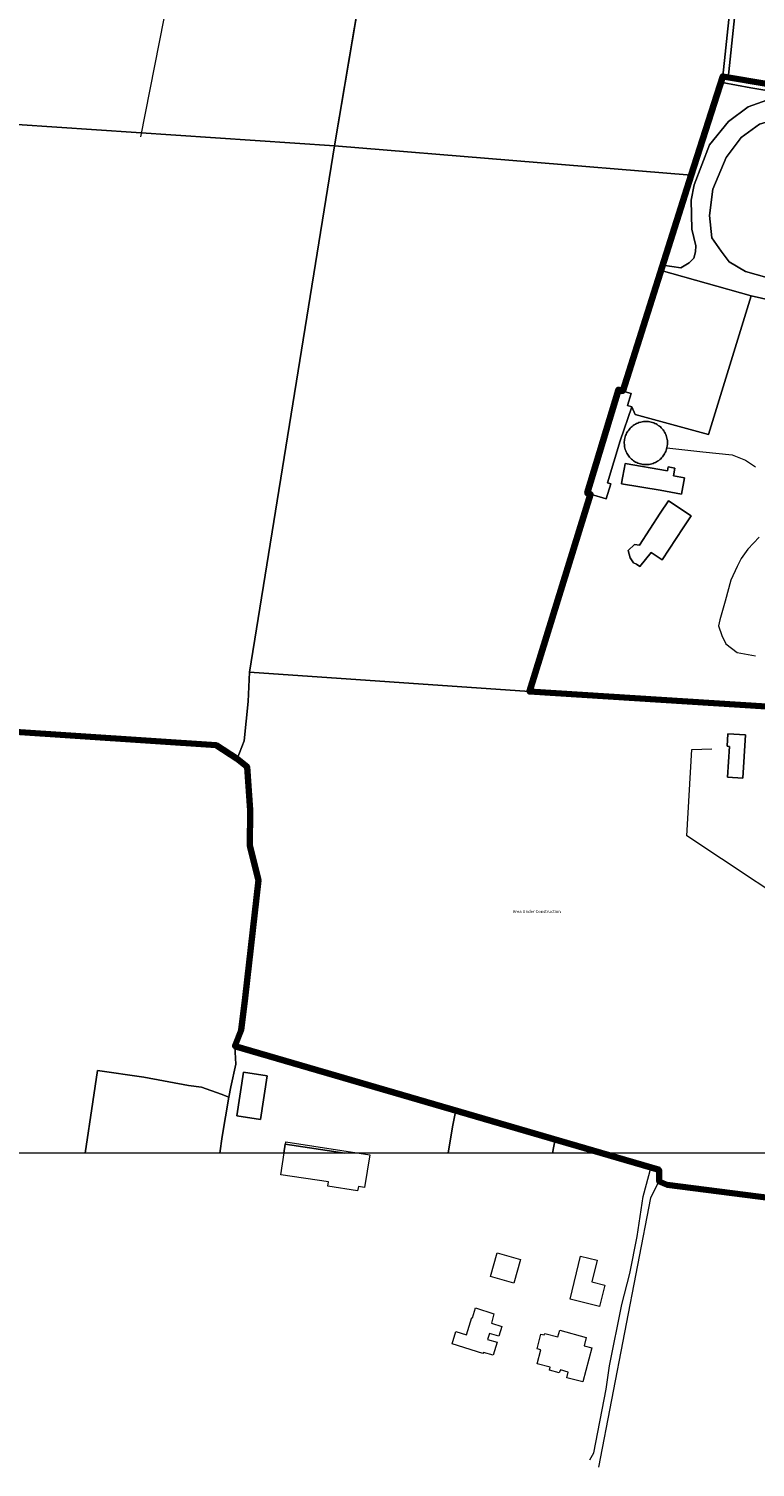
# Model space of a CAD drawing. Units: metres. Extents: x 0 to 707010, y 0 to 751643.
# Drawn here: x 706398 to 706637, y 750923 to 751395 of the extents above; entities that cross this region are included whole.
import ezdxf
from ezdxf.xclip import XClip

# ---------------------------------------------------------------- set-up
doc = ezdxf.new("R2010")
doc.units = ezdxf.units.M
doc.header["$MEASUREMENT"] = 0
doc.header["$XCLIPFRAME"] = 0
for name, color, linetype, lineweight in [('0_Pen_No__9', 9, 'Continuous', 5), ('EX-BOUNDARY_Pen_No__3', 7, 'Continuous', 13), ('EX-DWELLING_Pen_No__2', 7, 'Continuous', 20), ('Master Plan Layout_1_ARTIFICIAL_POLY_Pen_No__92', 250, 'Continuous', 18), ('Master Plan Layout_1_BARONY_POLYGON_Pen_No__1', 250, 'Continuous', 18), ('Master Plan Layout_1_BLP_POLY_Pen_No__92', 250, 'Continuous', 18), ('Master Plan Layout_1_BUILDING_POLY_Pen_No__1', 250, 'Continuous', 18), ('Master Plan Layout_1_CARTOGRAPHIC_TEXT_Pen_No__1', 250, 'Continuous', 18), ('Master Plan Layout_1_COUNTY_POLYGON_Pen_No__1', 250, 'Continuous', 18), ('Master Plan Layout_1_DIVISION_LINE_Pen_No__92', 250, 'Continuous', 18), ('Master Plan Layout_1_TOWNLAND_POLYGON_Pen_No__2', 254, 'Continuous', 18), ('Master Plan Layout_1_VEGETATION_POLY_Pen_No__92', 250, 'Continuous', 18), ('N-REDLINE_Pen_No__243', 1, 'Continuous', 100), ('rdmk-cont_Pen_No__2', 7, 'Continuous', 20)]:
    doc.layers.add(name, color=color, linetype=linetype, lineweight=lineweight)
doc.layers.add('OS', color=7, linetype='Continuous')
doc.styles.add('GENERATED_STYLE_1', font='txt')

# ---------------------------------------------------------------- blocks, each defined once
blk = doc.blocks.new('Drawing_1_1')
at = {"layer": 'Master Plan Layout_1_ARTIFICIAL_POLY_Pen_No__92', "flags": 128}
for points in [[(706596.07, 751270.59), (706594.66, 751271.09), (706595.83, 751274.99), (706593.13, 751275.8), (706605.67, 751315.37), (706635.22, 751307.09), (706621.2, 751261.57), (706597.21, 751268.16)], [(706593.13, 751275.8), (706595.83, 751274.99), (706594.66, 751271.09), (706596.07, 751270.59), (706592.27, 751259.44), (706588.14, 751245.7), (706589.17, 751245.39), (706587.68, 751240.42), (706582.54, 751241.96), (706581.49, 751242.28), (706591.69, 751276.23)], [(706600.98, 751251.68), (706600.56, 751251.67), (706600.14, 751251.7), (706599.72, 751251.74), (706599.31, 751251.81), (706598.9, 751251.91), (706598.49, 751252.02), (706598.1, 751252.17), (706597.71, 751252.33), (706597.33, 751252.52), (706596.97, 751252.73), (706596.62, 751252.96), (706596.28, 751253.22), (706595.96, 751253.49), (706595.66, 751253.78), (706595.37, 751254.09), (706595.1, 751254.41), (706594.85, 751254.75), (706594.63, 751255.11), (706594.42, 751255.48), (706594.24, 751255.85), (706594.07, 751256.24), (706593.94, 751256.64), (706593.82, 751257.05), (706593.73, 751257.46), (706593.67, 751257.87), (706593.63, 751258.29), (706593.61, 751258.71), (706593.62, 751259.14), (706593.66, 751259.55), (706593.72, 751259.97), (706593.8, 751260.38), (706593.91, 751260.79), (706594.04, 751261.19), (706594.2, 751261.58), (706594.38, 751261.96), (706594.58, 751262.33), (706594.8, 751262.69), (706595.05, 751263.03), (706595.31, 751263.36), (706595.59, 751263.67), (706595.89, 751263.97), (706596.21, 751264.24), (706596.55, 751264.5), (706596.89, 751264.74), (706597.26, 751264.95), (706597.63, 751265.15), (706598.01, 751265.32), (706598.41, 751265.47), (706599.03, 751265.65), (706599.45, 751265.73), (706599.87, 751265.8), (706600.3, 751265.83), (706600.73, 751265.85), (706601.16, 751265.83), (706601.59, 751265.79), (706602.01, 751265.72), (706602.43, 751265.63), (706602.85, 751265.51), (706603.25, 751265.37), (706603.65, 751265.2), (706604.03, 751265.01), (706604.4, 751264.8), (706604.76, 751264.56), (706605.11, 751264.31), (706605.44, 751264.03), (706605.75, 751263.73), (706606.04, 751263.42), (706606.31, 751263.08), (706606.56, 751262.74), (706606.79, 751262.37), (706607, 751262), (706607.19, 751261.61), (706607.35, 751261.21), (706607.48, 751260.8), (706607.6, 751260.39), (706607.68, 751259.97), (706607.74, 751259.54), (706607.78, 751259.11), (706607.78, 751258.68), (706607.77, 751258.25), (706607.72, 751257.83), (706607.61, 751257.19), (706607.37, 751256.38), (706607.22, 751255.99), (706607.05, 751255.61), (706606.85, 751255.24), (706606.63, 751254.88), (706606.39, 751254.53), (706606.13, 751254.2), (706605.85, 751253.89), (706605.55, 751253.59), (706605.23, 751253.31), (706604.9, 751253.05), (706604.55, 751252.81), (706604.19, 751252.59), (706603.82, 751252.4), (706603.44, 751252.22), (706603.04, 751252.07), (706602.64, 751251.95), (706602.24, 751251.84), (706601.82, 751251.76), (706601.4, 751251.71)], [(706593.87, 751252.04), (706607.74, 751249.64), (706607.96, 751250.92), (706610.21, 751250.53), (706609.77, 751247.98), (706613.34, 751247.37), (706612.41, 751242.03), (706605.35, 751243.26), (706592.72, 751245.34), (706592.96, 751246.8), (706593.65, 751250.78)], [(706612.9, 751230.89), (706606.07, 751220.42), (706602.41, 751222.81), (706598.66, 751218.26), (706597.6, 751219), (706596.64, 751219.44), (706595.57, 751221.08), (706594.85, 751223.47), (706596.93, 751225.44), (706598.61, 751225.29), (706605.43, 751235.76), (706608.06, 751239.78), (706615.52, 751234.92)], [(706633.39, 751162.99), (706627.6, 751163.35), (706627.34, 751159.25), (706628.06, 751159.2), (706627.43, 751149.13), (706632.5, 751148.81)], [(706633.39, 751162.99), (706632.5, 751148.81), (706627.43, 751149.13), (706628.06, 751159.2), (706627.34, 751159.25), (706627.6, 751163.35)], [(706461.02, 751025.66), (706416.79, 751025.66), (706419.37, 751042.57), (706420.92, 751052.84), (706436.09, 751050.65), (706450.67, 751047.95), (706455.02, 751047.34), (706461.39, 751045.06), (706463.9, 751044.13), (706461.78, 751031.21)], [(706476.5, 751051.1), (706474.29, 751036.77), (706466.51, 751037.98), (706468.72, 751052.3)], [(706570.91, 751030.27), (706570.04, 751025.66), (706535.87, 751025.66), (706537.33, 751034.36), (706538.25, 751039.3), (706561.81, 751032.85)], [(706502, 751025.66), (706481.97, 751025.66), (706482.44, 751028.71)]]:
    blk.add_lwpolyline(points, close=True, dxfattribs=at)
blk.add_lwpolyline([(706652.12, 751025.66), (706587.19, 751025.66), (706570.91, 751030.27), (706561.81, 751032.85), (706538.25, 751039.3), (706530.07, 751042.02), (706494.92, 751052.16), (706465.94, 751060.85), (706467.94, 751065.82), (706468.45, 751069.08), (706469.96, 751083.49), (706472.27, 751102.17), (706473.64, 751115.28), (706473.01, 751118.37), (706470.88, 751126.55), (706470.96, 751138.25), (706469.92, 751152.54), (706466.69, 751155.1), (706468.98, 751161.07), (706470.25, 751173.99), (706470.69, 751183.52), (706562.58, 751177.17), (706591.23, 751175.49), (706616.65, 751173.5), (706628.96, 751172.88), (706648.02, 751171.53)], dxfattribs=at)
at = {"layer": 'Master Plan Layout_1_BARONY_POLYGON_Pen_No__1', "flags": 128}
blk.add_lwpolyline([(707010.29, 751025.66), (706180.29, 751025.66), (706180.29, 751640.66), (707010.29, 751640.66)], dxfattribs=at)
at = {"layer": 'Master Plan Layout_1_BLP_POLY_Pen_No__92', "flags": 128}
for points in [[(706629.34, 751438.61), (706631.89, 751436.14), (706625.69, 751377.06), (706615.59, 751346.72), (706498.59, 751356.27), (706515.85, 751458.48), (706521.19, 751459.14), (706538.51, 751461.92), (706555.18, 751464.84), (706567.67, 751465.62), (706586.91, 751467.22), (706593.58, 751464.59), (706600.16, 751461.5), (706603.3, 751457.54), (706612.7, 751447.49), (706624.65, 751442.71), (706624.51, 751441.86)], [(706515.85, 751458.48), (706498.59, 751356.27), (706355.43, 751365.92), (706382.67, 751462.87), (706389.28, 751461.02), (706397.9, 751458.26), (706406.17, 751456.8), (706433.58, 751455.03), (706461.7, 751453.22), (706485.21, 751452.56), (706495.3, 751453.32), (706505.08, 751455.57)], [(706498.59, 751356.27), (706470.69, 751183.52), (706470.25, 751173.99), (706468.98, 751161.07), (706466.69, 751155.1), (706459.75, 751159.58), (706451.34, 751159.94), (706434.59, 751160.72), (706416.47, 751162.23), (706380.34, 751165.06), (706348.23, 751166.67), (706328.03, 751167.13), (706329.53, 751181.58), (706333.87, 751227.82), (706337.81, 751260.48), (706338.92, 751275.63), (706339.88, 751284.25), (706341.69, 751295.41), (706343.6, 751310.12), (706346.06, 751325.89), (706350.77, 751347.75), (706355.43, 751365.92)], [(706615.59, 751346.72), (706606.24, 751317.17), (706605.67, 751315.37), (706593.13, 751275.8), (706591.69, 751276.23), (706581.49, 751242.28), (706582.54, 751241.96), (706573.55, 751212.78), (706562.58, 751177.17), (706470.69, 751183.52), (706498.59, 751356.27)], [(706538.25, 751039.3), (706537.33, 751034.36), (706535.87, 751025.66), (706461.02, 751025.66), (706461.78, 751031.21), (706463.9, 751044.13), (706464.62, 751047.49), (706466.19, 751054.96), (706465.94, 751060.85), (706494.92, 751052.16), (706530.07, 751042.02)], [(706463.9, 751044.13), (706461.78, 751031.21), (706461.02, 751025.66), (706416.79, 751025.66), (706419.37, 751042.57), (706420.92, 751052.84), (706436.09, 751050.65), (706450.67, 751047.95), (706455.02, 751047.34), (706461.39, 751045.06)], [(706570.91, 751030.27), (706570.04, 751025.66), (706535.87, 751025.66), (706537.33, 751034.36), (706538.25, 751039.3), (706561.81, 751032.85)], [(706587.19, 751025.66), (706570.04, 751025.66), (706570.91, 751030.27)]]:
    blk.add_lwpolyline(points, close=True, dxfattribs=at)
for points in [[(706740.48, 751406.52), (706721.2, 751390.34), (706715.11, 751385), (706707.58, 751377.35), (706699.34, 751369.85), (706697.52, 751368.4), (706695.96, 751367.16), (706695.59, 751368.55), (706692.44, 751369.07), (706685.42, 751370.7), (706681.2, 751372.7), (706676.7, 751373.01), (706665.99, 751373.84), (706663.29, 751373.47), (706655.21, 751372.23), (706646.75, 751373.4), (706635.13, 751375.33), (706625.69, 751377.06), (706631.89, 751436.14)], [(706648.02, 751171.53), (706628.96, 751172.88), (706616.65, 751173.5), (706591.23, 751175.49), (706562.58, 751177.17), (706573.55, 751212.78), (706582.54, 751241.96), (706581.49, 751242.28), (706591.69, 751276.23), (706593.13, 751275.8), (706605.67, 751315.37), (706606.24, 751317.17), (706615.59, 751346.72), (706625.69, 751377.06), (706635.13, 751375.33), (706646.75, 751373.4)], [(706652.12, 751025.66), (706587.19, 751025.66), (706570.91, 751030.27), (706561.81, 751032.85), (706538.25, 751039.3), (706530.07, 751042.02), (706494.92, 751052.16), (706465.94, 751060.85), (706467.94, 751065.82), (706468.45, 751069.08), (706469.96, 751083.49), (706472.27, 751102.17), (706473.64, 751115.28), (706473.01, 751118.37), (706470.88, 751126.55), (706470.96, 751138.25), (706469.92, 751152.54), (706466.69, 751155.1), (706468.98, 751161.07), (706470.25, 751173.99), (706470.69, 751183.52), (706562.58, 751177.17), (706591.23, 751175.49), (706616.65, 751173.5), (706628.96, 751172.88), (706648.02, 751171.53)], [(706380.34, 751165.06), (706416.47, 751162.23), (706434.59, 751160.72), (706451.34, 751159.94), (706459.75, 751159.58), (706466.69, 751155.1), (706469.92, 751152.54), (706470.96, 751138.25), (706470.88, 751126.55), (706473.01, 751118.37), (706473.64, 751115.28), (706472.27, 751102.17), (706469.96, 751083.49), (706468.45, 751069.08), (706467.94, 751065.82), (706465.94, 751060.85), (706466.19, 751054.96), (706464.62, 751047.49), (706463.9, 751044.13), (706461.39, 751045.06), (706455.02, 751047.34), (706450.67, 751047.95), (706436.09, 751050.65), (706420.92, 751052.84), (706419.37, 751042.57), (706416.79, 751025.66), (706180.29, 751025.66)]]:
    blk.add_lwpolyline(points, dxfattribs=at)
at = {"layer": 'Master Plan Layout_1_BUILDING_POLY_Pen_No__1', "flags": 128}
for points in [[(706589.17, 751245.39), (706587.68, 751240.42), (706582.54, 751241.96), (706581.49, 751242.28), (706591.69, 751276.23), (706593.13, 751275.8), (706595.83, 751274.99), (706594.66, 751271.09), (706596.07, 751270.59), (706592.27, 751259.44), (706588.14, 751245.7)], [(706600.98, 751251.68), (706600.56, 751251.67), (706600.14, 751251.7), (706599.72, 751251.74), (706599.31, 751251.81), (706598.9, 751251.91), (706598.49, 751252.02), (706598.1, 751252.17), (706597.71, 751252.33), (706597.33, 751252.52), (706596.97, 751252.73), (706596.62, 751252.96), (706596.28, 751253.22), (706595.96, 751253.49), (706595.66, 751253.78), (706595.37, 751254.09), (706595.1, 751254.41), (706594.85, 751254.75), (706594.63, 751255.11), (706594.42, 751255.48), (706594.24, 751255.85), (706594.07, 751256.24), (706593.94, 751256.64), (706593.82, 751257.05), (706593.73, 751257.46), (706593.67, 751257.87), (706593.63, 751258.29), (706593.61, 751258.71), (706593.62, 751259.14), (706593.66, 751259.55), (706593.72, 751259.97), (706593.8, 751260.38), (706593.91, 751260.79), (706594.04, 751261.19), (706594.2, 751261.58), (706594.38, 751261.96), (706594.58, 751262.33), (706594.8, 751262.69), (706595.05, 751263.03), (706595.31, 751263.36), (706595.59, 751263.67), (706595.89, 751263.97), (706596.21, 751264.24), (706596.55, 751264.5), (706596.89, 751264.74), (706597.26, 751264.95), (706597.63, 751265.15), (706598.01, 751265.32), (706598.41, 751265.47), (706599.03, 751265.65), (706599.45, 751265.73), (706599.87, 751265.8), (706600.3, 751265.83), (706600.73, 751265.85), (706601.16, 751265.83), (706601.59, 751265.79), (706602.01, 751265.72), (706602.43, 751265.63), (706602.85, 751265.51), (706603.25, 751265.37), (706603.65, 751265.2), (706604.03, 751265.01), (706604.4, 751264.8), (706604.76, 751264.56), (706605.11, 751264.31), (706605.44, 751264.03), (706605.75, 751263.73), (706606.04, 751263.42), (706606.31, 751263.08), (706606.56, 751262.74), (706606.79, 751262.37), (706607, 751262), (706607.19, 751261.61), (706607.35, 751261.21), (706607.48, 751260.8), (706607.6, 751260.39), (706607.68, 751259.97), (706607.74, 751259.54), (706607.78, 751259.11), (706607.78, 751258.68), (706607.77, 751258.25), (706607.72, 751257.83), (706607.61, 751257.19), (706607.37, 751256.38), (706607.22, 751255.99), (706607.05, 751255.61), (706606.85, 751255.24), (706606.63, 751254.88), (706606.39, 751254.53), (706606.13, 751254.2), (706605.85, 751253.89), (706605.55, 751253.59), (706605.23, 751253.31), (706604.9, 751253.05), (706604.55, 751252.81), (706604.19, 751252.59), (706603.82, 751252.4), (706603.44, 751252.22), (706603.04, 751252.07), (706602.64, 751251.95), (706602.24, 751251.84), (706601.82, 751251.76), (706601.4, 751251.71)], [(706593.87, 751252.04), (706607.74, 751249.64), (706607.96, 751250.92), (706610.21, 751250.53), (706609.77, 751247.98), (706613.34, 751247.37), (706612.41, 751242.03), (706605.35, 751243.26), (706592.72, 751245.34), (706592.96, 751246.8), (706593.65, 751250.78)], [(706612.9, 751230.89), (706606.07, 751220.42), (706602.41, 751222.81), (706598.66, 751218.26), (706597.6, 751219), (706596.64, 751219.44), (706595.57, 751221.08), (706594.85, 751223.47), (706596.93, 751225.44), (706598.61, 751225.29), (706605.43, 751235.76), (706608.06, 751239.78), (706615.52, 751234.92)], [(706633.39, 751162.99), (706632.5, 751148.81), (706627.43, 751149.13), (706628.06, 751159.2), (706627.34, 751159.25), (706627.6, 751163.35)], [(706476.5, 751051.1), (706474.29, 751036.77), (706466.51, 751037.98), (706468.72, 751052.3)], [(706502, 751025.66), (706481.97, 751025.66), (706482.44, 751028.71)]]:
    blk.add_lwpolyline(points, close=True, dxfattribs=at)
at = {"layer": 'Master Plan Layout_1_COUNTY_POLYGON_Pen_No__1', "flags": 128}
blk.add_lwpolyline([(707010.29, 751025.66), (706180.29, 751025.66), (706180.29, 751640.66), (707010.29, 751640.66)], dxfattribs=at)
at = {"layer": 'Master Plan Layout_1_DIVISION_LINE_Pen_No__92'}
for p, q in [((706498.59, 751356.27), (706515.85, 751458.48)), ((706615.59, 751346.72), (706625.69, 751377.06)), ((706355.43, 751365.92), (706498.59, 751356.27)), ((706470.69, 751183.52), (706498.59, 751356.27)), ((706498.59, 751356.27), (706615.59, 751346.72)), ((706606.24, 751317.17), (706615.59, 751346.72)), ((706605.67, 751315.37), (706606.24, 751317.17)), ((706593.13, 751275.8), (706605.67, 751315.37)), ((706605.67, 751315.37), (706635.22, 751307.09)), ((706562.58, 751177.17), (706470.69, 751183.52)), ((706570.91, 751030.27), (706570.04, 751025.66)), ((706570.91, 751030.27), (706587.19, 751025.66))]:
    blk.add_line(p, q, dxfattribs=at)
at = {"layer": 'Master Plan Layout_1_DIVISION_LINE_Pen_No__92', "flags": 128}
for points in [[(706625.69, 751377.06), (706631.89, 751436.14), (706629.34, 751438.61)], [(706625.69, 751377.06), (706635.13, 751375.33), (706646.75, 751373.4), (706655.21, 751372.23), (706663.29, 751373.47), (706665.99, 751373.84), (706676.7, 751373.01), (706681.2, 751372.7), (706685.42, 751370.7), (706692.44, 751369.07), (706695.59, 751368.55), (706695.96, 751367.16)], [(706635.22, 751307.09), (706621.2, 751261.57), (706597.21, 751268.16), (706596.07, 751270.59)], [(706607.61, 751257.19), (706619.32, 751255.82), (706629.03, 751254.87), (706633.35, 751253.12), (706636.67, 751251)], [(706637.85, 751227.87), (706634.14, 751223.93), (706631.92, 751220.91), (706630.65, 751218.29), (706628.5, 751213.72), (706626.67, 751206.85), (706624.93, 751200.79), (706624.5, 751198.73), (706625.58, 751195.59), (706626.91, 751192.81), (706630.63, 751190), (706636.59, 751188.96)], [(706562.58, 751177.17), (706573.55, 751212.78), (706582.54, 751241.96)], [(706470.69, 751183.52), (706470.25, 751173.99), (706468.98, 751161.07), (706466.69, 751155.1)], [(706562.58, 751177.17), (706591.23, 751175.49), (706616.65, 751173.5), (706628.96, 751172.88), (706648.02, 751171.53), (706657.47, 751171.23), (706664.42, 751171.6), (706668.17, 751171.73)], [(706328.03, 751167.13), (706348.23, 751166.67), (706380.34, 751165.06), (706416.47, 751162.23), (706434.59, 751160.72), (706451.34, 751159.94), (706459.75, 751159.58), (706466.69, 751155.1)], [(706659.89, 751099.43), (706614.12, 751129.9), (706615.75, 751158.22), (706622.29, 751158.36)], [(706466.69, 751155.1), (706469.92, 751152.54), (706470.96, 751138.25), (706470.88, 751126.55), (706473.01, 751118.37), (706473.64, 751115.28), (706472.27, 751102.17), (706469.96, 751083.49), (706468.45, 751069.08), (706467.94, 751065.82), (706465.94, 751060.85)], [(706465.94, 751060.85), (706466.19, 751054.96), (706464.62, 751047.49), (706463.9, 751044.13)], [(706465.94, 751060.85), (706494.92, 751052.16), (706530.07, 751042.02), (706538.25, 751039.3)], [(706416.79, 751025.66), (706419.37, 751042.57), (706420.92, 751052.84), (706436.09, 751050.65), (706450.67, 751047.95), (706455.02, 751047.34), (706461.39, 751045.06), (706463.9, 751044.13)], [(706463.9, 751044.13), (706461.78, 751031.21), (706461.02, 751025.66)], [(706535.87, 751025.66), (706537.33, 751034.36), (706538.25, 751039.3)], [(706538.25, 751039.3), (706561.81, 751032.85), (706570.91, 751030.27)]]:
    blk.add_lwpolyline(points, dxfattribs=at)
at = {"layer": 'Master Plan Layout_1_TOWNLAND_POLYGON_Pen_No__2', "flags": 128}
for points in [[(706646.99, 751375.21), (706635.43, 751377.13), (706627.69, 751378.55), (706633.71, 751435.95)], [(706794.81, 751025.66), (706180.29, 751025.66)], [(706633.71, 751435.95), (706627.69, 751378.55), (706635.43, 751377.13), (706646.99, 751375.21)]]:
    blk.add_lwpolyline(points, dxfattribs=at)
at = {"layer": 'Master Plan Layout_1_VEGETATION_POLY_Pen_No__92', "flags": 128}
for points in [[(706624.65, 751442.71), (706624.51, 751441.86), (706629.34, 751438.61), (706631.89, 751436.14), (706625.69, 751377.06), (706615.59, 751346.72), (706498.59, 751356.27), (706515.85, 751458.48), (706521.19, 751459.14), (706538.51, 751461.92), (706555.18, 751464.84), (706567.67, 751465.62), (706586.91, 751467.22), (706593.58, 751464.59), (706600.16, 751461.5), (706603.3, 751457.54), (706612.7, 751447.49)], [(706515.85, 751458.48), (706498.59, 751356.27), (706355.43, 751365.92), (706382.67, 751462.87), (706389.28, 751461.02), (706397.9, 751458.26), (706406.17, 751456.8), (706433.58, 751455.03), (706461.7, 751453.22), (706485.21, 751452.56), (706495.3, 751453.32), (706505.08, 751455.57)], [(706498.59, 751356.27), (706470.69, 751183.52), (706470.25, 751173.99), (706468.98, 751161.07), (706466.69, 751155.1), (706459.75, 751159.58), (706451.34, 751159.94), (706434.59, 751160.72), (706416.47, 751162.23), (706380.34, 751165.06), (706348.23, 751166.67), (706328.03, 751167.13), (706329.53, 751181.58), (706333.87, 751227.82), (706337.81, 751260.48), (706338.92, 751275.63), (706339.88, 751284.25), (706341.69, 751295.41), (706343.6, 751310.12), (706346.06, 751325.89), (706350.77, 751347.75), (706355.43, 751365.92)], [(706674.68, 751306.71), (706671.28, 751306.37), (706660.6, 751307.44), (706633.39, 751315.07), (706627.99, 751318.26), (706625.33, 751321.71), (706622.31, 751326.14), (706621.57, 751333.44), (706622.69, 751342.03), (706627.06, 751352.43), (706631.99, 751359.01), (706637.98, 751363.38), (706643.72, 751365.21), (706654.45, 751365.01), (706668.77, 751363.14), (706674.46, 751361.19), (706679.98, 751357.77), (706684.18, 751352.69), (706686.57, 751347.66), (706687.71, 751340.06), (706688.1, 751328.43), (706686.24, 751317.58), (706681.05, 751310.03), (706675.91, 751306.9)], [(706674.68, 751306.71), (706675.91, 751306.9), (706681.05, 751310.03), (706686.24, 751317.58), (706688.1, 751328.43), (706687.71, 751340.06), (706686.57, 751347.66), (706684.18, 751352.69), (706679.98, 751357.77), (706674.46, 751361.19), (706668.77, 751363.14), (706654.45, 751365.01), (706643.72, 751365.21), (706637.98, 751363.38), (706631.99, 751359.01), (706627.06, 751352.43), (706622.69, 751342.03), (706621.57, 751333.44), (706622.31, 751326.14), (706625.33, 751321.71), (706627.99, 751318.26), (706633.39, 751315.07), (706660.6, 751307.44), (706671.28, 751306.37)], [(706615.59, 751346.72), (706606.24, 751317.17), (706605.67, 751315.37), (706593.13, 751275.8), (706591.69, 751276.23), (706581.49, 751242.28), (706582.54, 751241.96), (706573.55, 751212.78), (706562.58, 751177.17), (706470.69, 751183.52), (706498.59, 751356.27)], [(706601.16, 751265.83), (706600.73, 751265.85), (706600.3, 751265.83), (706599.87, 751265.8), (706599.45, 751265.73), (706599.03, 751265.65), (706598.41, 751265.47), (706598.01, 751265.32), (706597.63, 751265.15), (706597.26, 751264.95), (706596.89, 751264.74), (706596.55, 751264.5), (706596.21, 751264.24), (706595.89, 751263.97), (706595.59, 751263.67), (706595.31, 751263.36), (706595.05, 751263.03), (706594.8, 751262.69), (706594.58, 751262.33), (706594.38, 751261.96), (706594.2, 751261.58), (706594.04, 751261.19), (706593.91, 751260.79), (706593.8, 751260.38), (706593.72, 751259.97), (706593.66, 751259.55), (706593.62, 751259.14), (706593.61, 751258.71), (706593.63, 751258.29), (706593.67, 751257.87), (706593.73, 751257.46), (706593.82, 751257.05), (706593.94, 751256.64), (706594.07, 751256.24), (706594.24, 751255.85), (706594.42, 751255.48), (706594.63, 751255.11), (706594.85, 751254.75), (706595.1, 751254.41), (706595.37, 751254.09), (706595.66, 751253.78), (706595.96, 751253.49), (706596.28, 751253.22), (706596.62, 751252.96), (706596.97, 751252.73), (706597.33, 751252.52), (706597.71, 751252.33), (706598.1, 751252.17), (706598.49, 751252.02), (706598.9, 751251.91), (706599.31, 751251.81), (706599.72, 751251.74), (706600.14, 751251.7), (706600.56, 751251.67), (706600.98, 751251.68), (706601.4, 751251.71), (706601.82, 751251.76), (706602.24, 751251.84), (706602.64, 751251.95), (706603.04, 751252.07), (706603.44, 751252.22), (706603.82, 751252.4), (706604.19, 751252.59), (706604.55, 751252.81), (706604.9, 751253.05), (706605.23, 751253.31), (706605.55, 751253.59), (706605.85, 751253.89), (706606.13, 751254.2), (706606.39, 751254.53), (706606.63, 751254.88), (706606.85, 751255.24), (706607.05, 751255.61), (706607.22, 751255.99), (706607.37, 751256.38), (706607.61, 751257.19), (706607.72, 751257.83), (706607.77, 751258.25), (706607.78, 751258.68), (706607.78, 751259.11), (706607.74, 751259.54), (706607.68, 751259.97), (706607.6, 751260.39), (706607.48, 751260.8), (706607.35, 751261.21), (706607.19, 751261.61), (706607, 751262), (706606.79, 751262.37), (706606.56, 751262.74), (706606.31, 751263.08), (706606.04, 751263.42), (706605.75, 751263.73), (706605.44, 751264.03), (706605.11, 751264.31), (706604.76, 751264.56), (706604.4, 751264.8), (706604.03, 751265.01), (706603.65, 751265.2), (706603.25, 751265.37), (706602.85, 751265.51), (706602.43, 751265.63), (706602.01, 751265.72), (706601.59, 751265.79)], [(706607.74, 751249.64), (706593.87, 751252.04), (706593.65, 751250.78), (706592.96, 751246.8), (706592.72, 751245.34), (706605.35, 751243.26), (706612.41, 751242.03), (706613.34, 751247.37), (706609.77, 751247.98), (706610.21, 751250.53), (706607.96, 751250.92)], [(706605.43, 751235.76), (706598.61, 751225.29), (706596.93, 751225.44), (706594.85, 751223.47), (706595.57, 751221.08), (706596.64, 751219.44), (706597.6, 751219), (706598.66, 751218.26), (706602.41, 751222.81), (706606.07, 751220.42), (706612.9, 751230.89), (706615.52, 751234.92), (706608.06, 751239.78)], [(706463.9, 751044.13), (706464.62, 751047.49), (706466.19, 751054.96), (706465.94, 751060.85), (706494.92, 751052.16), (706530.07, 751042.02), (706538.25, 751039.3), (706537.33, 751034.36), (706535.87, 751025.66), (706502, 751025.66), (706482.44, 751028.71), (706481.97, 751025.66), (706461.02, 751025.66), (706461.78, 751031.21)], [(706476.5, 751051.1), (706468.72, 751052.3), (706466.51, 751037.98), (706474.29, 751036.77)], [(706587.19, 751025.66), (706570.04, 751025.66), (706570.91, 751030.27)]]:
    blk.add_lwpolyline(points, close=True, dxfattribs=at)
for points in [[(706740.48, 751406.52), (706721.2, 751390.34), (706715.11, 751385), (706707.58, 751377.35), (706699.34, 751369.85), (706697.52, 751368.4), (706695.96, 751367.16), (706695.59, 751368.55), (706692.44, 751369.07), (706685.42, 751370.7), (706681.2, 751372.7), (706676.7, 751373.01), (706665.99, 751373.84), (706663.29, 751373.47), (706655.21, 751372.23), (706646.75, 751373.4), (706635.13, 751375.33), (706625.69, 751377.06), (706631.89, 751436.14)], [(706648.02, 751171.53), (706628.96, 751172.88), (706616.65, 751173.5), (706591.23, 751175.49), (706562.58, 751177.17), (706573.55, 751212.78), (706582.54, 751241.96), (706587.68, 751240.42), (706589.17, 751245.39), (706588.14, 751245.7), (706592.27, 751259.44), (706596.07, 751270.59), (706597.21, 751268.16), (706621.2, 751261.57), (706635.22, 751307.09), (706664.73, 751300.36)], [(706641.9, 751371.88), (706634.28, 751369.04), (706627.73, 751364.23), (706621.58, 751356.62), (706616.54, 751343.55), (706615.51, 751338.45), (706615.75, 751328.91), (706617.04, 751323.44), (706616.93, 751321.52), (706616.38, 751319.41), (706614.93, 751317.91), (706612.15, 751316.25), (706606.24, 751317.17), (706615.59, 751346.72), (706625.69, 751377.06), (706635.13, 751375.33), (706646.75, 751373.4)], [(706664.73, 751300.36), (706635.22, 751307.09), (706605.67, 751315.37), (706606.24, 751317.17), (706612.15, 751316.25), (706614.93, 751317.91), (706616.38, 751319.41), (706616.93, 751321.52), (706617.04, 751323.44), (706615.75, 751328.91), (706615.51, 751338.45), (706616.54, 751343.55), (706621.58, 751356.62), (706627.73, 751364.23), (706634.28, 751369.04), (706641.9, 751371.88)], [(706380.34, 751165.06), (706416.47, 751162.23), (706434.59, 751160.72), (706451.34, 751159.94), (706459.75, 751159.58), (706466.69, 751155.1), (706469.92, 751152.54), (706470.96, 751138.25), (706470.88, 751126.55), (706473.01, 751118.37), (706473.64, 751115.28), (706472.27, 751102.17), (706469.96, 751083.49), (706468.45, 751069.08), (706467.94, 751065.82), (706465.94, 751060.85), (706466.19, 751054.96), (706464.62, 751047.49), (706463.9, 751044.13), (706461.39, 751045.06), (706455.02, 751047.34), (706450.67, 751047.95), (706436.09, 751050.65), (706420.92, 751052.84), (706419.37, 751042.57), (706416.79, 751025.66), (706180.29, 751025.66)]]:
    blk.add_lwpolyline(points, dxfattribs=at)
at = {"layer": 'Master Plan Layout_1_CARTOGRAPHIC_TEXT_Pen_No__1', "insert": (706557.06, 751104.51), "char_height": 1.0019, "attachment_point": 7, "style": 'GENERATED_STYLE_1'}
blk.add_mtext('\\A1;{\\pql;\\fArial|b0|i0|c0|p34;Area Under Construction}', dxfattribs=at)

msp = doc.modelspace()

# ---------------------------------------------------------------- linework, layer by layer
at = {"layer": '0_Pen_No__9'}
msp.add_lwpolyline([(706435.11, 751359.25), (706484.08, 751607.93)], dxfattribs=at)
at = {"layer": 'EX-BOUNDARY_Pen_No__3', "flags": 128}
for points in [[(706582.35, 750925.03), (706583.62, 750927.39), (706587.69, 750948.24), (706588.72, 750955.96), (706592.81, 750976.05), (706595.48, 750986.26), (706597.88, 750998.41), (706599.8, 751011.54), (706602.4, 751021.22)], [(706585.25, 750922.64), (706602.34, 751011.04), (706605.28, 751017.02)]]:
    msp.add_lwpolyline(points, dxfattribs=at)
at = {"layer": 'EX-DWELLING_Pen_No__2', "flags": 128}
for points in [[(706482.67, 751029.38), (706510.18, 751025.17), (706508.48, 751014.39), (706506.43, 751014.75), (706506.17, 751013.31), (706496.44, 751014.83), (706496.64, 751016.25), (706481.03, 751018.65)], [(706549.78, 750985.2), (706551.91, 750992.98), (706559.54, 750990.85), (706557.38, 750983.05)], [(706575.82, 750977.75), (706579.23, 750991.91), (706584.73, 750990.59), (706583.02, 750983.48), (706587.25, 750982.36), (706585.48, 750975.42)], [(706538.33, 750967.14), (706541.89, 750966.08), (706543.57, 750971.73), (706543.87, 750971.64), (706544.86, 750974.96), (706550.85, 750973.03), (706550.03, 750969.9), (706553.41, 750968.8), (706552.5, 750965.69), (706549.36, 750966.48), (706548.75, 750964.6), (706551.91, 750963.68), (706550.65, 750959.37), (706547.45, 750960.31), (706547.27, 750959.94), (706537.15, 750963.16)], [(706565.01, 750961.5), (706566.28, 750966.27), (706567.37, 750966.06), (706567.56, 750966.48), (706571.78, 750965.45), (706572.46, 750967.57), (706581.13, 750965.23), (706580.49, 750962.52), (706582.98, 750961.81), (706580.03, 750950.65), (706574.79, 750951.95), (706575.19, 750953.81), (706572.66, 750954.65), (706572.21, 750953.62), (706569.06, 750954.53), (706569.28, 750955.49), (706565.03, 750956.59), (706566.27, 750961.2)]]:
    msp.add_lwpolyline(points, close=True, dxfattribs=at)
at = {"layer": 'N-REDLINE_Pen_No__243', "flags": 128}
for points in [[(706657.47, 751171.23), (706562.58, 751177.17), (706582.54, 751241.96), (706581.49, 751242.28), (706591.69, 751276.23), (706593.13, 751275.8), (706615.59, 751346.72), (706625.9, 751379.07), (706655.19, 751374.08)], [(706238.76, 751264.86), (706338, 751260.44), (706328.03, 751167.13), (706347.67, 751166.69), (706392.19, 751164.13), (706459.75, 751159.58), (706466.69, 751155.1), (706469.92, 751152.54), (706470.96, 751138.25), (706470.88, 751126.55), (706473.64, 751115.28), (706469.25, 751076.69), (706467.98, 751066.1), (706465.94, 751060.85), (706605.04, 751020.21), (706605.08, 751016.36), (706607.7, 751015.34), (706650.31, 751009.84)]]:
    msp.add_lwpolyline(points, dxfattribs=at)
at = {"layer": 'rdmk-cont_Pen_No__2'}
msp.add_lwpolyline([(706587.19, 751025.66), (706605.04, 751020.21), (706604.81, 751016.39), (706607.7, 751015.34), (706650.33, 751010.05), (706652.12, 751025.66)], dxfattribs=at)

# ---------------------------------------------------------------- block references
at = {"layer": 'OS'}
ref = msp.add_blockref('Drawing_1_1', (0, 0), dxfattribs=at)
XClip(ref).set_block_clipping_path([(0, 0), (707010.2937000012, 751642.5049818258)])

doc.saveas('drawing.dxf')
